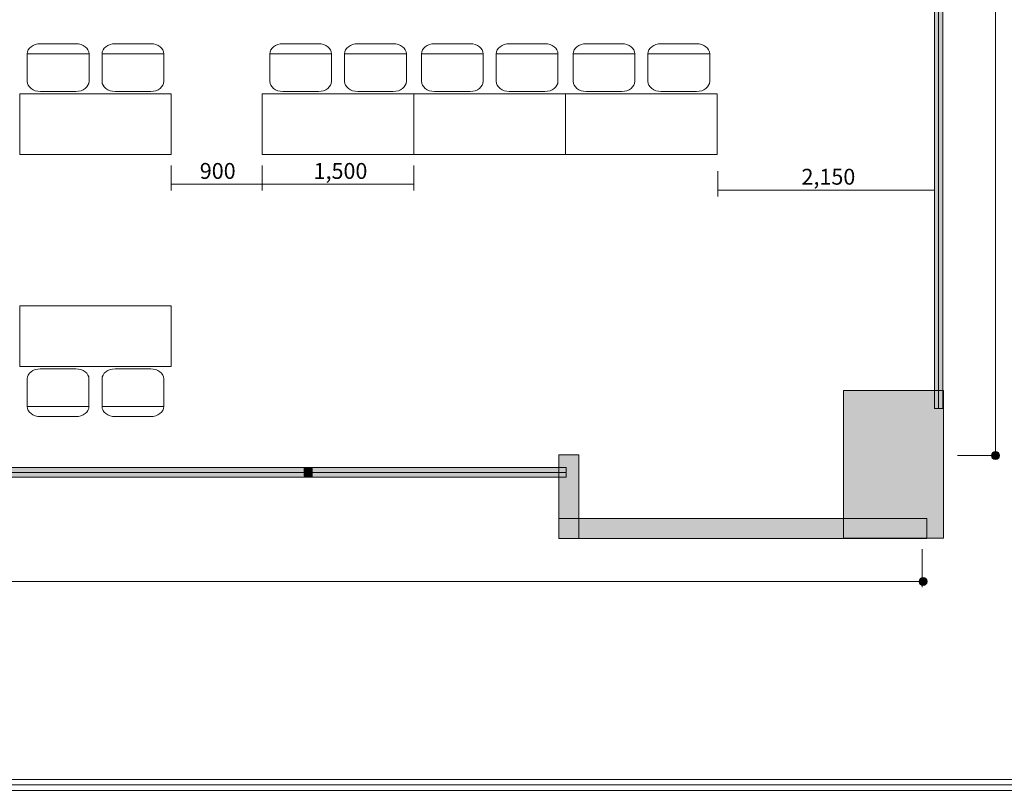
# Model space of a CAD drawing. Units: inches. Extents: x 5 to 411, y -289 to 32.
# Drawn here: x 164 to 288, y -289 to -192 of the extents above; entities that cross this region are included whole.
import ezdxf

# ---------------------------------------------------------------- set-up
doc = ezdxf.new("R2010")
doc.units = ezdxf.units.IN
doc.header["$MEASUREMENT"] = 0
for name, color, linetype in [('_U+30BF_U+30A4_U+30C8_U+30EB', 7, 'Continuous'), ('_U+30EC_U+30A4_U+30A2_U+30A6_U+30C8', 7, 'Continuous'), ('_U+5EFA_U+7269', 7, 'Continuous')]:
    doc.layers.add(name, color=color, linetype=linetype)

# ---------------------------------------------------------------- blocks, each defined once
blk = doc.blocks.new('block 9')
at = {"layer": '_U+5EFA_U+7269', "true_color": 0xfefefe}
h = blk.add_hatch(color=7, dxfattribs=at)
h.dxf.hatch_style = 2
h.paths.add_polyline_path([(280.69, -95.91), (280.69, -241.33), (279.65, -241.33), (279.65, -95.91)])
at = {"layer": '_U+5EFA_U+7269', "color": 250, "lineweight": 18, "true_color": 0x221814}
for points in [[(280.69, -95.91), (280.69, -241.33), (279.65, -241.33), (279.65, -95.91), (280.69, -95.91)], [(280.17, -241.33), (280.17, -95.91)]]:
    blk.add_lwpolyline(points, dxfattribs=at)
blk = doc.blocks.new('block 10')
at = {"layer": '_U+5EFA_U+7269', "true_color": 0xfefefe}
h = blk.add_hatch(color=7, dxfattribs=at)
h.dxf.hatch_style = 2
h.paths.add_polyline_path([(233.25, -250), (44.5, -250), (44.5, -248.76), (233.25, -248.76)])
at = {"layer": '_U+5EFA_U+7269', "color": 250, "lineweight": 18, "true_color": 0x221814}
for points in [[(233.25, -250), (44.5, -250), (44.5, -248.76), (233.25, -248.76), (233.25, -250)], [(44.5, -249.38), (233.25, -249.38)]]:
    blk.add_lwpolyline(points, dxfattribs=at)
blk = doc.blocks.new('block 17')
at = {"layer": '_U+5EFA_U+7269', "true_color": 0x221814}
h = blk.add_hatch(color=250, dxfattribs=at)
h.dxf.hatch_style = 2
edge = h.paths.add_edge_path()
edge.add_spline(control_points=[(287.85, -247.25), (287.85, -246.97), (287.62, -246.74), (287.34, -246.74), (287.06, -246.74), (286.83, -246.97), (286.83, -247.25), (286.83, -247.53), (287.06, -247.75), (287.34, -247.75), (287.62, -247.75), (287.85, -247.53), (287.85, -247.25)], knot_values=[0, 0, 0, 0, 1, 1, 1, 2, 2, 2, 3, 3, 3, 4, 4, 4, 4], degree=3, periodic=1)
at = {"layer": '_U+5EFA_U+7269', "lineweight": 0}
blk.add_open_spline([(287.85, -247.25), (287.85, -246.97), (287.62, -246.74), (287.34, -246.74), (287.06, -246.74), (286.83, -246.97), (286.83, -247.25), (286.83, -247.53), (287.06, -247.75), (287.34, -247.75), (287.62, -247.75), (287.85, -247.53), (287.85, -247.25)], degree=3, knots=[0, 0, 0, 0, 1, 1, 1, 2, 2, 2, 3, 3, 3, 4, 4, 4, 4], dxfattribs=at)
blk = doc.blocks.new('block 32')
at = {"layer": '_U+5EFA_U+7269', "true_color": 0x221814}
h = blk.add_hatch(color=250, dxfattribs=at)
h.dxf.hatch_style = 2
edge = h.paths.add_edge_path()
edge.add_spline(control_points=[(277.71, -263.14), (277.71, -263.42), (277.94, -263.64), (278.22, -263.64), (278.5, -263.64), (278.73, -263.42), (278.73, -263.14), (278.73, -262.86), (278.5, -262.63), (278.22, -262.63), (277.94, -262.63), (277.71, -262.86), (277.71, -263.14)], knot_values=[0, 0, 0, 0, 1, 1, 1, 2, 2, 2, 3, 3, 3, 4, 4, 4, 4], degree=3, periodic=1)
at = {"layer": '_U+5EFA_U+7269', "lineweight": 0}
blk.add_open_spline([(277.71, -263.14), (277.71, -263.42), (277.94, -263.64), (278.22, -263.64), (278.5, -263.64), (278.73, -263.42), (278.73, -263.14), (278.73, -262.86), (278.5, -262.63), (278.22, -262.63), (277.94, -262.63), (277.71, -262.86), (277.71, -263.14)], degree=3, knots=[0, 0, 0, 0, 1, 1, 1, 2, 2, 2, 3, 3, 3, 4, 4, 4, 4], dxfattribs=at)
blk = doc.blocks.new('block 30')
at = {"layer": '_U+5EFA_U+7269', "color": 250, "lineweight": 18, "true_color": 0x221814}
blk.add_lwpolyline([(278.16, -263.15), (29.92, -263.15)], dxfattribs=at)
at = {"layer": '_U+5EFA_U+7269'}
blk.add_blockref('block 32', (0, 0), dxfattribs=at)
blk = doc.blocks.new('block 29')
at = {"layer": '_U+5EFA_U+7269', "color": 250, "lineweight": 18, "true_color": 0x221814}
blk.add_lwpolyline([(278.1, -263.85), (278.1, -259.08)], dxfattribs=at)
at = {"layer": '_U+5EFA_U+7269'}
blk.add_blockref('block 30', (0, 0), dxfattribs=at)
blk = doc.blocks.new('block 79')
at = {"layer": '_U+30EC_U+30A4_U+30A2_U+30A6_U+30C8', "color": 116, "lineweight": 18, "true_color": 0x006834}
blk.add_lwpolyline([(174.74, -241.07), (182.53, -241.07)], dxfattribs=at)
blk.add_open_spline([(182.52, -241.08), (182.52, -241.78), (181.78, -242.35), (180.87, -242.35), (180.87, -242.35), (176.39, -242.35), (176.39, -242.35), (175.48, -242.35), (174.74, -241.78), (174.74, -241.08), (174.74, -241.08), (174.74, -237.61), (174.74, -237.61), (174.74, -236.9), (175.48, -236.33), (176.39, -236.33), (176.39, -236.33), (180.87, -236.33), (180.87, -236.33), (181.78, -236.33), (182.52, -236.9), (182.52, -237.61), (182.52, -237.61), (182.52, -241.08), (182.52, -241.08)], degree=3, knots=[0, 0, 0, 0, 1, 1, 1, 2, 2, 2, 3, 3, 3, 4, 4, 4, 5, 5, 5, 6, 6, 6, 7, 7, 7, 8, 8, 8, 8], dxfattribs=at)
blk = doc.blocks.new('block 80')
at = {"layer": '_U+30EC_U+30A4_U+30A2_U+30A6_U+30C8', "color": 116, "lineweight": 18, "true_color": 0x006834}
blk.add_lwpolyline([(165.31, -241.07), (173.1, -241.07)], dxfattribs=at)
blk.add_open_spline([(173.09, -241.08), (173.09, -241.78), (172.36, -242.35), (171.44, -242.35), (171.44, -242.35), (166.96, -242.35), (166.96, -242.35), (166.05, -242.35), (165.31, -241.78), (165.31, -241.08), (165.31, -241.08), (165.31, -237.61), (165.31, -237.61), (165.31, -236.9), (166.05, -236.33), (166.96, -236.33), (166.96, -236.33), (171.44, -236.33), (171.44, -236.33), (172.36, -236.33), (173.09, -236.9), (173.09, -237.61), (173.09, -237.61), (173.09, -241.08), (173.09, -241.08)], degree=3, knots=[0, 0, 0, 0, 1, 1, 1, 2, 2, 2, 3, 3, 3, 4, 4, 4, 5, 5, 5, 6, 6, 6, 7, 7, 7, 8, 8, 8, 8], dxfattribs=at)
blk = doc.blocks.new('block 78')
at = {"layer": '_U+30EC_U+30A4_U+30A2_U+30A6_U+30C8'}
for name in ['block 80', 'block 79']:
    blk.add_blockref(name, (0, 0), dxfattribs=at)
blk = doc.blocks.new('block 77')
at = {"layer": '_U+30EC_U+30A4_U+30A2_U+30A6_U+30C8', "color": 116, "lineweight": 18, "true_color": 0x006834}
blk.add_lwpolyline([(164.37, -228.39), (183.47, -228.39), (183.47, -236.04), (164.37, -236.04), (164.37, -228.39)], dxfattribs=at)
at = {"layer": '_U+30EC_U+30A4_U+30A2_U+30A6_U+30C8'}
blk.add_blockref('block 78', (0, 0), dxfattribs=at)
blk = doc.blocks.new('block 86')
at = {"layer": '_U+30EC_U+30A4_U+30A2_U+30A6_U+30C8', "color": 116, "lineweight": 18, "true_color": 0x006834}
blk.add_lwpolyline([(173.1, -196.62), (165.31, -196.62)], dxfattribs=at)
blk.add_open_spline([(165.32, -196.62), (165.32, -195.91), (166.06, -195.34), (166.97, -195.34), (166.97, -195.34), (171.45, -195.34), (171.45, -195.34), (172.36, -195.34), (173.1, -195.91), (173.1, -196.62), (173.1, -196.62), (173.1, -200.08), (173.1, -200.08), (173.1, -200.79), (172.36, -201.36), (171.45, -201.36), (171.45, -201.36), (166.97, -201.36), (166.97, -201.36), (166.06, -201.36), (165.32, -200.79), (165.32, -200.08), (165.32, -200.08), (165.32, -196.62), (165.32, -196.62)], degree=3, knots=[0, 0, 0, 0, 1, 1, 1, 2, 2, 2, 3, 3, 3, 4, 4, 4, 5, 5, 5, 6, 6, 6, 7, 7, 7, 8, 8, 8, 8], dxfattribs=at)
blk = doc.blocks.new('block 87')
at = {"layer": '_U+30EC_U+30A4_U+30A2_U+30A6_U+30C8', "color": 116, "lineweight": 18, "true_color": 0x006834}
blk.add_lwpolyline([(182.53, -196.62), (174.74, -196.62)], dxfattribs=at)
blk.add_open_spline([(174.74, -196.62), (174.74, -195.91), (175.48, -195.34), (176.39, -195.34), (176.39, -195.34), (180.88, -195.34), (180.88, -195.34), (181.79, -195.34), (182.53, -195.91), (182.53, -196.62), (182.53, -196.62), (182.53, -200.08), (182.53, -200.08), (182.53, -200.79), (181.79, -201.36), (180.88, -201.36), (180.88, -201.36), (176.39, -201.36), (176.39, -201.36), (175.48, -201.36), (174.74, -200.79), (174.74, -200.08), (174.74, -200.08), (174.74, -196.62), (174.74, -196.62)], degree=3, knots=[0, 0, 0, 0, 1, 1, 1, 2, 2, 2, 3, 3, 3, 4, 4, 4, 5, 5, 5, 6, 6, 6, 7, 7, 7, 8, 8, 8, 8], dxfattribs=at)
blk = doc.blocks.new('block 85')
at = {"layer": '_U+30EC_U+30A4_U+30A2_U+30A6_U+30C8'}
for name in ['block 86', 'block 87']:
    blk.add_blockref(name, (0, 0), dxfattribs=at)
blk = doc.blocks.new('block 149')
at = {"layer": '_U+30EC_U+30A4_U+30A2_U+30A6_U+30C8', "color": 116, "lineweight": 18, "true_color": 0x006834}
blk.add_lwpolyline([(222.78, -196.62), (214.99, -196.62)], dxfattribs=at)
blk.add_open_spline([(215, -196.62), (215, -195.91), (215.74, -195.34), (216.65, -195.34), (216.65, -195.34), (221.13, -195.34), (221.13, -195.34), (222.04, -195.34), (222.78, -195.91), (222.78, -196.62), (222.78, -196.62), (222.78, -200.08), (222.78, -200.08), (222.78, -200.79), (222.04, -201.36), (221.13, -201.36), (221.13, -201.36), (216.65, -201.36), (216.65, -201.36), (215.74, -201.36), (215, -200.79), (215, -200.08), (215, -200.08), (215, -196.62), (215, -196.62)], degree=3, knots=[0, 0, 0, 0, 1, 1, 1, 2, 2, 2, 3, 3, 3, 4, 4, 4, 5, 5, 5, 6, 6, 6, 7, 7, 7, 8, 8, 8, 8], dxfattribs=at)
blk = doc.blocks.new('block 150')
at = {"layer": '_U+30EC_U+30A4_U+30A2_U+30A6_U+30C8', "color": 116, "lineweight": 18, "true_color": 0x006834}
blk.add_lwpolyline([(232.2, -196.62), (224.42, -196.62)], dxfattribs=at)
blk.add_open_spline([(224.42, -196.62), (224.42, -195.91), (225.16, -195.34), (226.07, -195.34), (226.07, -195.34), (230.56, -195.34), (230.56, -195.34), (231.47, -195.34), (232.2, -195.91), (232.2, -196.62), (232.2, -196.62), (232.2, -200.08), (232.2, -200.08), (232.2, -200.79), (231.47, -201.36), (230.56, -201.36), (230.56, -201.36), (226.07, -201.36), (226.07, -201.36), (225.16, -201.36), (224.42, -200.79), (224.42, -200.08), (224.42, -200.08), (224.42, -196.62), (224.42, -196.62)], degree=3, knots=[0, 0, 0, 0, 1, 1, 1, 2, 2, 2, 3, 3, 3, 4, 4, 4, 5, 5, 5, 6, 6, 6, 7, 7, 7, 8, 8, 8, 8], dxfattribs=at)
blk = doc.blocks.new('block 148')
at = {"layer": '_U+30EC_U+30A4_U+30A2_U+30A6_U+30C8'}
for name in ['block 149', 'block 150']:
    blk.add_blockref(name, (0, 0), dxfattribs=at)
blk = doc.blocks.new('block 147')
at = {"layer": '_U+30EC_U+30A4_U+30A2_U+30A6_U+30C8', "color": 116, "lineweight": 18, "true_color": 0x006834}
blk.add_lwpolyline([(233.15, -209.3), (214.04, -209.3), (214.04, -201.65), (233.15, -201.65), (233.15, -209.3)], dxfattribs=at)
at = {"layer": '_U+30EC_U+30A4_U+30A2_U+30A6_U+30C8'}
blk.add_blockref('block 148', (0, 0), dxfattribs=at)
blk = doc.blocks.new('block 152')
at = {"layer": '_U+30EC_U+30A4_U+30A2_U+30A6_U+30C8', "color": 116, "lineweight": 18, "true_color": 0x006834}
blk.add_lwpolyline([(241.89, -196.62), (234.11, -196.62)], dxfattribs=at)
blk.add_open_spline([(234.11, -196.62), (234.11, -195.91), (234.85, -195.34), (235.76, -195.34), (235.76, -195.34), (240.25, -195.34), (240.25, -195.34), (241.16, -195.34), (241.89, -195.91), (241.89, -196.62), (241.89, -196.62), (241.89, -200.08), (241.89, -200.08), (241.89, -200.79), (241.16, -201.36), (240.25, -201.36), (240.25, -201.36), (235.76, -201.36), (235.76, -201.36), (234.85, -201.36), (234.11, -200.79), (234.11, -200.08), (234.11, -200.08), (234.11, -196.62), (234.11, -196.62)], degree=3, knots=[0, 0, 0, 0, 1, 1, 1, 2, 2, 2, 3, 3, 3, 4, 4, 4, 5, 5, 5, 6, 6, 6, 7, 7, 7, 8, 8, 8, 8], dxfattribs=at)
blk = doc.blocks.new('block 153')
at = {"layer": '_U+30EC_U+30A4_U+30A2_U+30A6_U+30C8', "color": 116, "lineweight": 18, "true_color": 0x006834}
blk.add_lwpolyline([(251.32, -196.62), (243.53, -196.62)], dxfattribs=at)
blk.add_open_spline([(243.54, -196.62), (243.54, -195.91), (244.28, -195.34), (245.19, -195.34), (245.19, -195.34), (249.67, -195.34), (249.67, -195.34), (250.58, -195.34), (251.32, -195.91), (251.32, -196.62), (251.32, -196.62), (251.32, -200.08), (251.32, -200.08), (251.32, -200.79), (250.58, -201.36), (249.67, -201.36), (249.67, -201.36), (245.19, -201.36), (245.19, -201.36), (244.28, -201.36), (243.54, -200.79), (243.54, -200.08), (243.54, -200.08), (243.54, -196.62), (243.54, -196.62)], degree=3, knots=[0, 0, 0, 0, 1, 1, 1, 2, 2, 2, 3, 3, 3, 4, 4, 4, 5, 5, 5, 6, 6, 6, 7, 7, 7, 8, 8, 8, 8], dxfattribs=at)
blk = doc.blocks.new('block 151')
at = {"layer": '_U+30EC_U+30A4_U+30A2_U+30A6_U+30C8'}
for name in ['block 152', 'block 153']:
    blk.add_blockref(name, (0, 0), dxfattribs=at)
blk = doc.blocks.new('block 156')
at = {"layer": '_U+30EC_U+30A4_U+30A2_U+30A6_U+30C8', "color": 116, "lineweight": 18, "true_color": 0x006834}
blk.add_lwpolyline([(203.66, -196.62), (195.88, -196.62)], dxfattribs=at)
blk.add_open_spline([(195.88, -196.62), (195.88, -195.91), (196.62, -195.34), (197.53, -195.34), (197.53, -195.34), (202.02, -195.34), (202.02, -195.34), (202.93, -195.34), (203.66, -195.91), (203.66, -196.62), (203.66, -196.62), (203.66, -200.08), (203.66, -200.08), (203.66, -200.79), (202.93, -201.36), (202.02, -201.36), (202.02, -201.36), (197.53, -201.36), (197.53, -201.36), (196.62, -201.36), (195.88, -200.79), (195.88, -200.08), (195.88, -200.08), (195.88, -196.62), (195.88, -196.62)], degree=3, knots=[0, 0, 0, 0, 1, 1, 1, 2, 2, 2, 3, 3, 3, 4, 4, 4, 5, 5, 5, 6, 6, 6, 7, 7, 7, 8, 8, 8, 8], dxfattribs=at)
blk = doc.blocks.new('block 157')
at = {"layer": '_U+30EC_U+30A4_U+30A2_U+30A6_U+30C8', "color": 116, "lineweight": 18, "true_color": 0x006834}
blk.add_lwpolyline([(213.09, -196.62), (205.3, -196.62)], dxfattribs=at)
blk.add_open_spline([(205.31, -196.62), (205.31, -195.91), (206.05, -195.34), (206.96, -195.34), (206.96, -195.34), (211.44, -195.34), (211.44, -195.34), (212.35, -195.34), (213.09, -195.91), (213.09, -196.62), (213.09, -196.62), (213.09, -200.08), (213.09, -200.08), (213.09, -200.79), (212.35, -201.36), (211.44, -201.36), (211.44, -201.36), (206.96, -201.36), (206.96, -201.36), (206.05, -201.36), (205.31, -200.79), (205.31, -200.08), (205.31, -200.08), (205.31, -196.62), (205.31, -196.62)], degree=3, knots=[0, 0, 0, 0, 1, 1, 1, 2, 2, 2, 3, 3, 3, 4, 4, 4, 5, 5, 5, 6, 6, 6, 7, 7, 7, 8, 8, 8, 8], dxfattribs=at)
blk = doc.blocks.new('block 155')
at = {"layer": '_U+30EC_U+30A4_U+30A2_U+30A6_U+30C8'}
for name in ['block 156', 'block 157']:
    blk.add_blockref(name, (0, 0), dxfattribs=at)
blk = doc.blocks.new('block 154')
at = {"layer": '_U+30EC_U+30A4_U+30A2_U+30A6_U+30C8', "color": 116, "lineweight": 18, "true_color": 0x006834}
blk.add_lwpolyline([(214.04, -209.3), (194.93, -209.3), (194.93, -201.65), (214.04, -201.65), (214.04, -209.3)], dxfattribs=at)
at = {"layer": '_U+30EC_U+30A4_U+30A2_U+30A6_U+30C8'}
blk.add_blockref('block 155', (0, 0), dxfattribs=at)
blk = doc.blocks.new('block 286')
at = {"layer": '_U+30EC_U+30A4_U+30A2_U+30A6_U+30C8', "color": 250, "lineweight": 18, "true_color": 0x221814}
blk.add_lwpolyline([(194.96, -213.06), (214.04, -213.06)], dxfattribs=at)
at = {"layer": '_U+30EC_U+30A4_U+30A2_U+30A6_U+30C8', "color": 250, "true_color": 0x221814, "insert": (201.4, -212.38), "char_height": 1.9986, "attachment_point": 7}
blk.add_mtext('\\fMS UI Gothic|b0|i0|c0|p34;\\W0.99551;1,500', dxfattribs=at)
blk = doc.blocks.new('block 294')
at = {"layer": '_U+30EC_U+30A4_U+30A2_U+30A6_U+30C8', "color": 250, "lineweight": 18, "true_color": 0x221814}
for points in [[(252.34, -211.42), (252.34, -214.6)], [(279.65, -211.42), (279.65, -214.6)], [(252.34, -213.79), (279.64, -213.79)]]:
    blk.add_lwpolyline(points, dxfattribs=at)
at = {"layer": '_U+30EC_U+30A4_U+30A2_U+30A6_U+30C8', "color": 250, "true_color": 0x221814, "insert": (262.89, -213.11), "char_height": 1.9986, "attachment_point": 7}
blk.add_mtext('\\fMS UI Gothic|b0|i0|c0|p34;\\W0.99551;2,150', dxfattribs=at)

msp = doc.modelspace()

# ---------------------------------------------------------------- hatches: boundary and pattern name
at = {"layer": '_U+5EFA_U+7269', "true_color": 0x221814}
h = msp.add_hatch(color=250, dxfattribs=at)
h.dxf.hatch_style = 2
h.paths.add_polyline_path([(280.8, -257.68), (268.17, -257.68), (268.17, -239.06), (280.8, -239.06)])
h = msp.add_hatch(color=250, dxfattribs=at)
h.dxf.hatch_style = 2
h.paths.add_polyline_path([(232.29, -247.16), (232.29, -257.7), (234.81, -257.7), (234.81, -247.16)])
at = {"layer": '_U+5EFA_U+7269', "true_color": 0xfefefe}
h = msp.add_hatch(color=7, dxfattribs=at)
h.dxf.hatch_style = 2
edge = h.paths.add_edge_path()
edge.add_spline(control_points=[(201.24, -249.86), (201.24, -249.92), (201.2, -249.96), (201.15, -249.96), (201.15, -249.96), (200.32, -249.96), (200.32, -249.96), (200.26, -249.96), (200.22, -249.92), (200.22, -249.86), (200.22, -249.86), (200.22, -248.86), (200.22, -248.86), (200.22, -248.81), (200.26, -248.76), (200.32, -248.76), (200.32, -248.76), (201.15, -248.76), (201.15, -248.76), (201.2, -248.76), (201.24, -248.81), (201.24, -248.86), (201.24, -248.86), (201.24, -249.86), (201.24, -249.86)], knot_values=[0, 0, 0, 0, 1, 1, 1, 2, 2, 2, 3, 3, 3, 4, 4, 4, 5, 5, 5, 6, 6, 6, 7, 7, 7, 8, 8, 8, 8], degree=3, periodic=1)
at = {"layer": '_U+5EFA_U+7269', "true_color": 0x221814}
h = msp.add_hatch(color=250, dxfattribs=at)
h.dxf.hatch_style = 2
h.paths.add_polyline_path([(278.69, -255.18), (232.29, -255.18), (232.29, -257.7), (278.69, -257.7)])

# ---------------------------------------------------------------- linework, layer by layer
at = {"layer": '_U+30BF_U+30A4_U+30C8_U+30EB', "color": 250, "lineweight": 18, "true_color": 0x221814}
for points in [[(11.29, -288.11), (410.82, -288.11)], [(11.29, -288.79), (410.82, -288.79)], [(11.29, -289.47), (410.82, -289.47)]]:
    msp.add_lwpolyline(points, dxfattribs=at)
at = {"layer": '_U+30EC_U+30A4_U+30A2_U+30A6_U+30C8', "color": 116, "lineweight": 18, "true_color": 0x006834}
for points in [[(183.47, -209.3), (164.37, -209.3), (164.37, -201.65), (183.47, -201.65), (183.47, -209.3)], [(252.27, -209.3), (233.16, -209.3), (233.16, -201.65), (252.27, -201.65), (252.27, -209.3)]]:
    msp.add_lwpolyline(points, dxfattribs=at)
at = {"layer": '_U+30EC_U+30A4_U+30A2_U+30A6_U+30C8', "color": 250, "lineweight": 18, "true_color": 0x221814}
for points in [[(183.47, -210.69), (183.47, -213.86)], [(194.93, -210.69), (194.93, -213.86)], [(214.04, -210.69), (214.04, -213.86)], [(183.47, -213.06), (194.87, -213.06)]]:
    msp.add_lwpolyline(points, dxfattribs=at)
at = {"layer": '_U+5EFA_U+7269', "color": 250, "lineweight": 18, "true_color": 0x221814}
for points in [[(287.34, -247.25), (287.34, -79.67)], [(282.57, -247.25), (287.33, -247.25)]]:
    msp.add_lwpolyline(points, dxfattribs=at)
at = {"layer": '_U+5EFA_U+7269', "lineweight": 0}
for points in [[(280.8, -257.68), (268.17, -257.68), (268.17, -239.06), (280.8, -239.06), (280.8, -257.68)], [(232.29, -247.16), (232.29, -257.7), (234.81, -257.7), (234.81, -247.16), (232.29, -247.16)], [(278.69, -255.18), (232.29, -255.18), (232.29, -257.7), (278.69, -257.7), (278.69, -255.18)]]:
    msp.add_lwpolyline(points, dxfattribs=at)
at = {"layer": '_U+5EFA_U+7269', "color": 250, "lineweight": 18, "true_color": 0x221814}
msp.add_open_spline([(201.24, -249.86), (201.24, -249.92), (201.2, -249.96), (201.15, -249.96), (201.15, -249.96), (200.32, -249.96), (200.32, -249.96), (200.26, -249.96), (200.22, -249.92), (200.22, -249.86), (200.22, -249.86), (200.22, -248.86), (200.22, -248.86), (200.22, -248.81), (200.26, -248.76), (200.32, -248.76), (200.32, -248.76), (201.15, -248.76), (201.15, -248.76), (201.2, -248.76), (201.24, -248.81), (201.24, -248.86), (201.24, -248.86), (201.24, -249.86), (201.24, -249.86)], degree=3, knots=[0, 0, 0, 0, 1, 1, 1, 2, 2, 2, 3, 3, 3, 4, 4, 4, 5, 5, 5, 6, 6, 6, 7, 7, 7, 8, 8, 8, 8], dxfattribs=at)

# ---------------------------------------------------------------- block references
at = {"layer": '_U+30EC_U+30A4_U+30A2_U+30A6_U+30C8'}
for name in ['block 85', 'block 154', 'block 147', 'block 151', 'block 286', 'block 294', 'block 77']:
    msp.add_blockref(name, (0, 0), dxfattribs=at)
at = {"layer": '_U+5EFA_U+7269'}
for name in ['block 9', 'block 17', 'block 10', 'block 29']:
    msp.add_blockref(name, (0, 0), dxfattribs=at)

# ---------------------------------------------------------------- texts
at = {"layer": '_U+30EC_U+30A4_U+30A2_U+30A6_U+30C8', "color": 250, "true_color": 0x221814, "insert": (187.06, -212.38), "char_height": 1.9986, "attachment_point": 7}
msp.add_mtext('\\fMS UI Gothic|b0|i0|c0|p34;\\W0.99551;900', dxfattribs=at)

doc.saveas('drawing.dxf')
